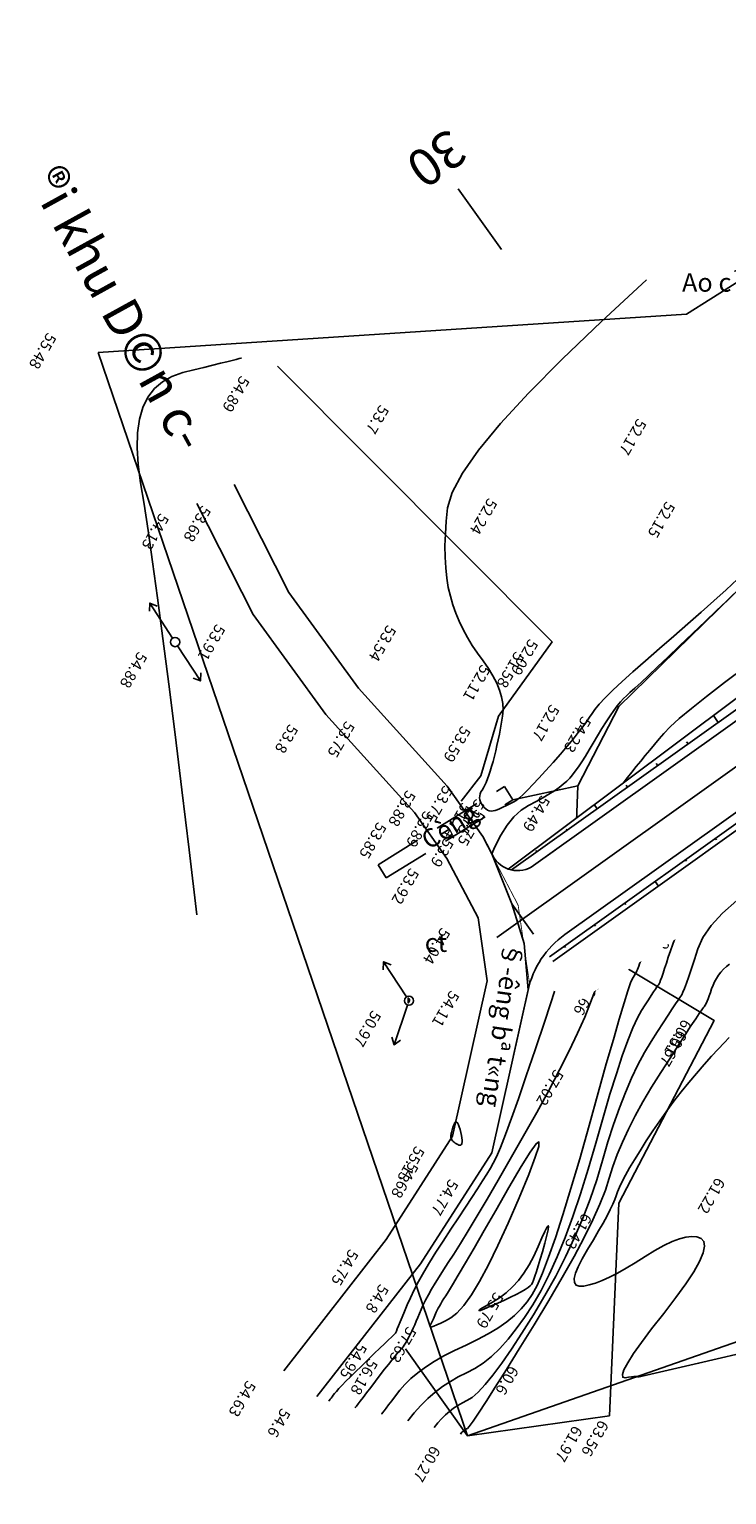
# Model space of a CAD drawing. Extents: x -1124 to 2499, y -843 to 824.
# Drawn here: x -1119 to -1082, y 129 to 208 of the extents above; entities that cross this region are included whole.
import ezdxf
from ezdxf.enums import TextEntityAlignment as Align

# ---------------------------------------------------------------- set-up
doc = ezdxf.new("R2010")
doc.units = 0
doc.header["$LTSCALE"] = 20
doc.header["$MEASUREMENT"] = 0
doc.linetypes.add('DUONGDUT', pattern=[0.1875, 0.125, -0.0625])
doc.layers.get('Defpoints').update_dxf_attribs({"linetype": 'CONTINUOUS'})
for name, color, linetype in [('Binhdocai', 8, 'CONTINUOUS'), ('Binhdocon', 8, 'CONTINUOUS'), ('CHUGIAI', 4, 'CONTINUOUS'), ('Dim', 4, 'CONTINUOUS'), ('duonggiaothong', 254, 'CONTINUOUS'), ('ENTCOC', 6, 'CONTINUOUS'), ('ENTPLINETUYEN', 1, 'CONTINUOUS'), ('HATHE', 1, 'CONTINUOUS'), ('Lopcaodo', 7, 'CONTINUOUS'), ('LOPDIAVAT', 4, 'CONTINUOUS'), ('MEPLEPHAI', 5, 'CONTINUOUS'), ('MEPLETRAI', 5, 'CONTINUOUS'), ('MEPTALUYPHAI', 7, 'CONTINUOUS'), ('MEPTALUYTRAI', 7, 'CONTINUOUS'), ('MEPXECHAYPHAI', 3, 'CONTINUOUS'), ('MEPXECHAYTRAI', 3, 'CONTINUOUS'), ('Noitudong', 7, 'CONTINUOUS'), ('RaiTL', 8, 'CONTINUOUS'), ('TENCOCTUYEN', 1, 'CONTINUOUS')]:
    doc.layers.add(name, color=color, linetype=linetype)
doc.layers.add('PointCheckModelLayout', color=9, linetype='CONTINUOUS', plot=False)
doc.styles.add('CHUIN', font='VHARIAL.TTF')
doc.styles.add('TenCoc', font='VHARIALN.TTF')
doc.styles.add('VnArial', font='VNARIAL.TTF')
doc.linetypes.add('TAluy-500', pattern='A,0.667,[130,ltypeshp.shx,S=-0.25,R=0,X=-0.25,Y=0.25],0.333', length=1)
doc.linetypes.add('TAluy500', pattern='A,0.667,[130,ltypeshp.shx,S=0.25,R=0,X=0.25,Y=-0.25],0.333', length=1)

# ---------------------------------------------------------------- blocks, each defined once
blk = doc.blocks.new('HATHE')
at = {"layer": 'HATHE'}
for p, q in [((-2.5, 0), (-0.25, 0)), ((-0.25, 0), (-2.5, 0)), ((0.25, 0), (2.5, 0))]:
    blk.add_line(p, q, dxfattribs=at)
for points in [[(-2.15, 0.25), (-2.5, 0), (-2.15, -0.25)], [(2.15, 0.25), (2.5, 0), (2.15, -0.25)]]:
    blk.add_lwpolyline(points, dxfattribs=at)
blk.add_circle((0, 0), 0.25, dxfattribs=at)
blk = doc.blocks.new('ht')
at = {"layer": 'HATHE'}
blk.add_line((0.25, 0), (2.5, 0), dxfattribs=at)
blk.add_lwpolyline([(2.15, 0.25), (2.5, 0), (2.15, -0.25)], dxfattribs=at)
blk.add_circle((0, 0), 0.25, dxfattribs=at)

msp = doc.modelspace()

# ---------------------------------------------------------------- linework, layer by layer
at = {"layer": 'Binhdocai'}
for points in [[(-1110.355, 160.316), (-1110.773, 163.808), (-1111.165, 167.041), (-1111.532, 170.014), (-1111.874, 172.728), (-1112.189, 175.182), (-1112.48, 177.377), (-1112.745, 179.313), (-1112.984, 180.989), (-1113.198, 182.406), (-1113.387, 183.564), (-1113.522, 184.548), (-1113.577, 185.446), (-1113.551, 186.256), (-1113.445, 186.979), (-1113.257, 187.615), (-1112.99, 188.164), (-1112.641, 188.626), (-1112.212, 189), (-1111.702, 189.288), (-1111.112, 189.488), (-1110.513, 189.637), (-1109.977, 189.771), (-1109.504, 189.888), (-1109.094, 189.99), (-1108.747, 190.076), (-1108.463, 190.147), (-1108.243, 190.202), (-1108.085, 190.241), (-1107.991, 190.265), (-1107.959, 190.273)], [(-1080.832, 173.651), (-1081.961, 172.809), (-1082.931, 172.065), (-1083.742, 171.42), (-1084.394, 170.874), (-1084.888, 170.426), (-1085.223, 170.076), (-1085.477, 169.777), (-1085.729, 169.478), (-1085.978, 169.179), (-1086.224, 168.881), (-1086.468, 168.584), (-1086.709, 168.288), (-1086.948, 167.993), (-1087.184, 167.698), (-1087.405, 167.395), (-1087.601, 167.076), (-1087.771, 166.742), (-1087.916, 166.391), (-1088.034, 166.025), (-1088.127, 165.643), (-1088.194, 165.244), (-1088.235, 164.83), (-1088.27, 164.42), (-1088.317, 164.036), (-1088.377, 163.676), (-1088.45, 163.341), (-1088.535, 163.032), (-1088.634, 162.747), (-1088.744, 162.488), (-1088.868, 162.253), (-1089.025, 161.94), (-1089.235, 161.444), (-1089.498, 160.766), (-1089.815, 159.906), (-1090.186, 158.864), (-1090.61, 157.639), (-1091.087, 156.232), (-1091.618, 154.643), (-1092.149, 153.053), (-1092.628, 151.642), (-1093.055, 150.41), (-1093.43, 149.359), (-1093.752, 148.486), (-1094.022, 147.794), (-1094.239, 147.281), (-1094.405, 146.947), (-1094.562, 146.678), (-1094.757, 146.359), (-1094.988, 145.989), (-1095.255, 145.569), (-1095.56, 145.099), (-1095.901, 144.578), (-1096.279, 144.007), (-1096.693, 143.386), (-1097.109, 142.756), (-1097.489, 142.161), (-1097.835, 141.6), (-1098.145, 141.074), (-1098.421, 140.582), (-1098.661, 140.124), (-1098.867, 139.701), (-1099.038, 139.313), (-1099.181, 138.964), (-1099.306, 138.661), (-1099.413, 138.403), (-1099.5, 138.191), (-1099.569, 138.025), (-1099.619, 137.905), (-1099.651, 137.83), (-1099.663, 137.801), (-1099.69, 137.773), (-1099.761, 137.701), (-1099.879, 137.587), (-1100.042, 137.429), (-1100.251, 137.228), (-1100.506, 136.984), (-1100.807, 136.696), (-1101.153, 136.365), (-1101.504, 136.029), (-1101.819, 135.723), (-1102.097, 135.449), (-1102.339, 135.206), (-1102.544, 134.994), (-1102.713, 134.814), (-1102.846, 134.665), (-1102.942, 134.547), (-1103.015, 134.451), (-1103.078, 134.368), (-1103.132, 134.298), (-1103.176, 134.24), (-1103.21, 134.196), (-1103.234, 134.164), (-1103.249, 134.145), (-1103.254, 134.138)], [(-1096.172, 132.366), (-1096.131, 132.417), (-1096.088, 132.465), (-1096.043, 132.509), (-1095.997, 132.549), (-1095.949, 132.586), (-1095.9, 132.619), (-1095.849, 132.648), (-1095.796, 132.673), (-1095.693, 132.781), (-1095.492, 133.057), (-1095.192, 133.5), (-1094.793, 134.112), (-1094.295, 134.892), (-1093.698, 135.839), (-1093.003, 136.955), (-1092.208, 138.239), (-1091.407, 139.559), (-1090.69, 140.784), (-1090.057, 141.914), (-1089.509, 142.949), (-1089.045, 143.889), (-1088.665, 144.734), (-1088.37, 145.484), (-1088.159, 146.139), (-1087.968, 146.759), (-1087.733, 147.405), (-1087.453, 148.077), (-1087.128, 148.776), (-1086.76, 149.5), (-1086.346, 150.25), (-1085.889, 151.027), (-1085.386, 151.829), (-1084.892, 152.597), (-1084.457, 153.269), (-1084.082, 153.846), (-1083.766, 154.328), (-1083.51, 154.714), (-1083.314, 155.004), (-1083.177, 155.2), (-1083.101, 155.299), (-1083.052, 155.361), (-1083.002, 155.441), (-1082.949, 155.54), (-1082.894, 155.659), (-1082.836, 155.796), (-1082.777, 155.952), (-1082.714, 156.126), (-1082.65, 156.32), (-1082.577, 156.519), (-1082.491, 156.708), (-1082.391, 156.889), (-1082.276, 157.061), (-1082.148, 157.223), (-1082.006, 157.377), (-1081.85, 157.522), (-1081.681, 157.657)]]:
    msp.add_lwpolyline(points, dxfattribs=at)
msp.add_lwpolyline([(-1096.684, 148.381), (-1096.681, 148.43), (-1096.674, 148.483), (-1096.665, 148.54), (-1096.652, 148.6), (-1096.637, 148.664), (-1096.619, 148.731), (-1096.598, 148.802), (-1096.574, 148.877), (-1096.547, 148.955), (-1096.517, 149.037), (-1096.486, 149.109), (-1096.453, 149.154), (-1096.419, 149.174), (-1096.384, 149.169), (-1096.348, 149.138), (-1096.311, 149.082), (-1096.273, 149), (-1096.234, 148.893), (-1096.194, 148.76), (-1096.152, 148.602), (-1096.116, 148.442), (-1096.092, 148.302), (-1096.079, 148.184), (-1096.078, 148.087), (-1096.089, 148.011), (-1096.112, 147.955), (-1096.146, 147.921), (-1096.192, 147.909), (-1096.25, 147.917), (-1096.319, 147.946), (-1096.39, 147.986), (-1096.454, 148.027), (-1096.51, 148.068), (-1096.558, 148.111), (-1096.598, 148.154), (-1096.631, 148.198), (-1096.656, 148.243), (-1096.673, 148.288), (-1096.683, 148.334)], close=True, dxfattribs=at)
at = {"layer": 'Binhdocon'}
for points in [[(-1086.148, 194.483), (-1088.583, 192.249), (-1090.704, 190.215), (-1092.513, 188.381), (-1094.009, 186.747), (-1095.191, 185.313), (-1096.061, 184.079), (-1096.617, 183.045), (-1096.861, 182.211), (-1096.935, 181.494), (-1096.982, 180.813), (-1097.003, 180.165), (-1096.998, 179.553), (-1096.966, 178.975), (-1096.908, 178.432), (-1096.823, 177.924), (-1096.712, 177.45), (-1096.576, 176.997), (-1096.416, 176.549), (-1096.232, 176.106), (-1096.025, 175.668), (-1095.794, 175.236), (-1095.538, 174.809), (-1095.259, 174.387), (-1094.956, 173.971), (-1094.665, 173.562), (-1094.419, 173.164), (-1094.219, 172.777), (-1094.065, 172.4), (-1093.956, 172.034), (-1093.894, 171.679), (-1093.878, 171.334), (-1093.907, 170.999), (-1093.961, 170.673), (-1094.018, 170.353), (-1094.077, 170.04), (-1094.14, 169.732), (-1094.205, 169.431), (-1094.273, 169.136), (-1094.344, 168.847), (-1094.417, 168.565), (-1094.492, 168.296), (-1094.567, 168.049), (-1094.641, 167.824), (-1094.715, 167.621), (-1094.788, 167.44), (-1094.861, 167.28), (-1094.934, 167.142), (-1095.006, 167.026), (-1095.068, 166.921), (-1095.112, 166.816), (-1095.136, 166.711), (-1095.142, 166.605), (-1095.128, 166.499), (-1095.095, 166.393), (-1095.044, 166.287), (-1094.973, 166.181), (-1094.891, 166.085), (-1094.804, 166.008), (-1094.713, 165.951), (-1094.617, 165.913), (-1094.516, 165.896), (-1094.412, 165.898), (-1094.303, 165.919), (-1094.189, 165.961), (-1094.073, 166.012), (-1093.959, 166.064), (-1093.845, 166.116), (-1093.732, 166.17), (-1093.621, 166.223), (-1093.51, 166.277), (-1093.4, 166.332), (-1093.29, 166.387), (-1093.163, 166.469), (-1092.996, 166.603), (-1092.791, 166.789), (-1092.548, 167.028), (-1092.266, 167.318), (-1091.945, 167.662), (-1091.586, 168.057), (-1091.189, 168.505), (-1090.792, 168.961), (-1090.433, 169.381), (-1090.112, 169.765), (-1089.831, 170.114), (-1089.587, 170.426), (-1089.383, 170.703), (-1089.216, 170.943), (-1089.089, 171.148), (-1088.937, 171.366), (-1088.699, 171.647), (-1088.375, 171.99), (-1087.965, 172.395), (-1087.468, 172.862), (-1086.885, 173.392), (-1086.215, 173.984), (-1085.46, 174.638), (-1084.677, 175.313), (-1083.927, 175.967), (-1083.209, 176.599), (-1082.524, 177.211), (-1081.871, 177.802), (-1081.251, 178.371)], [(-1094.481, 163.588), (-1094.321, 163.972), (-1093.997, 164.604), (-1093.653, 165.142), (-1093.289, 165.587), (-1092.904, 165.939), (-1092.499, 166.198), (-1092.102, 166.406), (-1091.738, 166.608), (-1091.41, 166.802), (-1091.117, 166.99), (-1090.858, 167.17), (-1090.634, 167.344), (-1090.445, 167.51), (-1090.29, 167.669), (-1090.147, 167.841), (-1089.991, 168.045), (-1089.822, 168.281), (-1089.64, 168.549), (-1089.446, 168.849), (-1089.239, 169.181), (-1089.019, 169.545), (-1088.786, 169.942), (-1088.553, 170.336), (-1088.33, 170.695), (-1088.119, 171.018), (-1087.919, 171.306), (-1087.731, 171.559), (-1087.553, 171.776), (-1087.387, 171.957), (-1087.232, 172.103), (-1087.046, 172.267), (-1086.786, 172.505), (-1086.452, 172.814), (-1086.045, 173.197), (-1085.563, 173.651), (-1085.008, 174.179), (-1084.38, 174.779), (-1083.677, 175.452), (-1082.984, 176.116), (-1082.383, 176.692), (-1081.875, 177.18), (-1081.459, 177.579)], [(-1081.472, 168.891), (-1082.084, 168.201), (-1082.637, 167.552), (-1083.121, 166.983), (-1083.537, 166.494), (-1083.884, 166.085), (-1084.162, 165.757), (-1084.371, 165.509), (-1084.512, 165.341), (-1084.584, 165.254), (-1084.619, 165.206), (-1084.651, 165.155), (-1084.678, 165.102), (-1084.701, 165.046), (-1084.72, 164.987), (-1084.735, 164.926), (-1084.745, 164.863), (-1084.752, 164.796), (-1084.781, 164.69), (-1084.861, 164.505), (-1084.991, 164.241), (-1085.172, 163.9), (-1085.402, 163.479), (-1085.683, 162.981), (-1086.014, 162.404), (-1086.396, 161.749), (-1086.791, 161.056), (-1087.163, 160.366), (-1087.511, 159.68), (-1087.837, 158.997), (-1088.139, 158.317), (-1088.419, 157.641), (-1088.675, 156.968), (-1088.908, 156.298), (-1089.163, 155.59), (-1089.482, 154.803), (-1089.867, 153.936), (-1090.318, 152.99), (-1090.834, 151.965), (-1091.415, 150.86), (-1092.061, 149.676), (-1092.773, 148.413), (-1093.488, 147.166), (-1094.144, 146.032), (-1094.739, 145.01), (-1095.276, 144.102), (-1095.752, 143.306), (-1096.169, 142.624), (-1096.527, 142.054), (-1096.825, 141.596), (-1097.083, 141.206), (-1097.318, 140.837), (-1097.532, 140.49), (-1097.725, 140.164), (-1097.896, 139.859), (-1098.045, 139.575), (-1098.172, 139.313), (-1098.278, 139.072), (-1098.371, 138.848), (-1098.461, 138.635), (-1098.548, 138.435), (-1098.631, 138.247), (-1098.711, 138.07), (-1098.788, 137.906), (-1098.861, 137.754), (-1098.931, 137.613), (-1098.999, 137.484), (-1099.065, 137.365), (-1099.13, 137.256), (-1099.193, 137.156), (-1099.254, 137.067), (-1099.315, 136.989), (-1099.373, 136.92), (-1099.43, 136.861), (-1099.5, 136.788), (-1099.597, 136.677), (-1099.721, 136.529), (-1099.872, 136.342), (-1100.05, 136.117), (-1100.255, 135.854), (-1100.487, 135.554), (-1100.746, 135.215), (-1101.002, 134.879), (-1101.224, 134.589), (-1101.411, 134.343), (-1101.565, 134.141), (-1101.684, 133.985), (-1101.769, 133.873), (-1101.82, 133.806), (-1101.837, 133.784)], [(-1081.423, 165.178), (-1082.089, 164.631), (-1082.707, 164.057), (-1083.275, 163.457), (-1083.796, 162.83), (-1084.267, 162.176), (-1084.69, 161.495), (-1085.064, 160.788), (-1085.394, 160.107), (-1085.683, 159.505), (-1085.933, 158.981), (-1086.142, 158.537), (-1086.311, 158.172), (-1086.44, 157.887), (-1086.529, 157.68), (-1086.578, 157.552), (-1086.608, 157.463), (-1086.642, 157.375), (-1086.68, 157.287), (-1086.721, 157.198), (-1086.767, 157.11), (-1086.815, 157.022), (-1086.868, 156.933), (-1086.924, 156.845), (-1087.012, 156.645), (-1087.157, 156.22), (-1087.36, 155.572), (-1087.622, 154.699), (-1087.941, 153.603), (-1088.319, 152.282), (-1088.755, 150.737), (-1089.248, 148.968), (-1089.754, 147.18), (-1090.224, 145.578), (-1090.659, 144.162), (-1091.059, 142.932), (-1091.424, 141.888), (-1091.754, 141.03), (-1092.049, 140.358), (-1092.309, 139.871), (-1092.577, 139.485), (-1092.895, 139.112), (-1093.264, 138.752), (-1093.683, 138.406), (-1094.153, 138.073), (-1094.673, 137.754), (-1095.244, 137.448), (-1095.866, 137.155), (-1096.487, 136.867), (-1097.059, 136.574), (-1097.58, 136.277), (-1098.052, 135.975), (-1098.473, 135.668), (-1098.844, 135.357), (-1099.166, 135.041), (-1099.437, 134.72), (-1099.667, 134.418), (-1099.867, 134.156), (-1100.037, 133.934), (-1100.175, 133.752), (-1100.283, 133.611), (-1100.36, 133.51), (-1100.406, 133.449), (-1100.421, 133.429)], [(-1099.005, 133.075), (-1098.656, 133.507), (-1098.295, 133.909), (-1097.92, 134.279), (-1097.531, 134.618), (-1097.129, 134.925), (-1096.714, 135.202), (-1096.285, 135.447), (-1095.843, 135.661), (-1095.394, 135.892), (-1094.946, 136.188), (-1094.499, 136.549), (-1094.053, 136.975), (-1093.608, 137.466), (-1093.163, 138.021), (-1092.719, 138.642), (-1092.276, 139.327), (-1091.835, 140.091), (-1091.4, 140.948), (-1090.969, 141.897), (-1090.542, 142.938), (-1090.121, 144.071), (-1089.704, 145.297), (-1089.292, 146.615), (-1088.885, 148.025), (-1088.493, 149.411), (-1088.124, 150.655), (-1087.78, 151.759), (-1087.46, 152.721), (-1087.165, 153.542), (-1086.894, 154.222), (-1086.647, 154.761), (-1086.424, 155.159), (-1086.226, 155.467), (-1086.052, 155.737), (-1085.901, 155.968), (-1085.774, 156.161), (-1085.672, 156.316), (-1085.593, 156.433), (-1085.538, 156.511), (-1085.507, 156.551), (-1085.483, 156.593), (-1085.446, 156.675), (-1085.398, 156.798), (-1085.338, 156.962), (-1085.267, 157.167), (-1085.184, 157.413), (-1085.089, 157.7), (-1084.982, 158.027), (-1084.866, 158.376), (-1084.742, 158.726), (-1084.61, 159.078), (-1084.47, 159.43), (-1084.323, 159.784), (-1084.169, 160.14), (-1084.006, 160.496), (-1083.836, 160.854), (-1083.603, 161.238), (-1083.251, 161.674), (-1082.781, 162.16), (-1082.193, 162.698), (-1081.487, 163.287)], [(-1097.589, 132.72), (-1097.394, 132.962), (-1097.191, 133.187), (-1096.981, 133.394), (-1096.764, 133.584), (-1096.539, 133.756), (-1096.307, 133.91), (-1096.067, 134.048), (-1095.819, 134.167), (-1095.544, 134.337), (-1095.219, 134.622), (-1094.845, 135.025), (-1094.423, 135.543), (-1093.951, 136.179), (-1093.43, 136.93), (-1092.861, 137.798), (-1092.242, 138.783), (-1091.621, 139.825), (-1091.045, 140.866), (-1090.513, 141.905), (-1090.026, 142.943), (-1089.583, 143.98), (-1089.185, 145.015), (-1088.831, 146.049), (-1088.522, 147.082), (-1088.23, 148.085), (-1087.928, 149.03), (-1087.617, 149.918), (-1087.294, 150.748), (-1086.962, 151.521), (-1086.62, 152.236), (-1086.268, 152.894), (-1085.905, 153.494), (-1085.559, 154.032), (-1085.254, 154.503), (-1084.991, 154.907), (-1084.77, 155.245), (-1084.591, 155.515), (-1084.453, 155.719), (-1084.358, 155.855), (-1084.304, 155.925), (-1084.261, 155.997), (-1084.198, 156.139), (-1084.114, 156.352), (-1084.011, 156.636), (-1083.887, 156.99), (-1083.743, 157.415), (-1083.579, 157.911), (-1083.395, 158.477), (-1083.118, 159.09), (-1082.675, 159.728), (-1082.067, 160.391), (-1081.294, 161.078)], [(-1073.62, 138.435), (-1083.352, 136.18), (-1086.623, 135.433), (-1086.613, 135.451), (-1086.629, 135.462), (-1086.673, 135.467), (-1086.744, 135.466), (-1086.842, 135.459), (-1086.967, 135.445), (-1087.119, 135.425), (-1087.298, 135.398), (-1087.434, 135.426), (-1087.457, 135.57), (-1087.368, 135.83), (-1087.165, 136.205), (-1086.85, 136.695), (-1086.421, 137.301), (-1085.88, 138.023), (-1085.226, 138.861), (-1084.573, 139.707), (-1084.035, 140.455), (-1083.611, 141.106), (-1083.303, 141.659), (-1083.109, 142.114), (-1083.03, 142.471), (-1083.066, 142.73), (-1083.216, 142.892), (-1083.446, 142.975), (-1083.717, 143), (-1084.031, 142.966), (-1084.386, 142.874), (-1084.784, 142.724), (-1085.224, 142.515), (-1085.707, 142.248), (-1086.231, 141.922), (-1086.76, 141.587), (-1087.256, 141.29), (-1087.719, 141.032), (-1088.148, 140.813), (-1088.545, 140.633), (-1088.909, 140.492), (-1089.239, 140.39), (-1089.537, 140.326), (-1089.78, 140.318), (-1089.946, 140.383), (-1090.035, 140.522), (-1090.047, 140.733), (-1089.983, 141.017), (-1089.842, 141.374), (-1089.625, 141.804), (-1089.33, 142.307), (-1089.015, 142.824), (-1088.735, 143.297), (-1088.49, 143.725), (-1088.281, 144.108), (-1088.107, 144.447), (-1087.968, 144.741), (-1087.864, 144.991), (-1087.796, 145.196), (-1087.726, 145.401), (-1087.618, 145.654), (-1087.472, 145.952), (-1087.288, 146.297), (-1087.065, 146.689), (-1086.804, 147.127), (-1086.505, 147.611), (-1086.168, 148.142), (-1085.808, 148.691), (-1085.439, 149.229), (-1085.062, 149.758), (-1084.677, 150.277), (-1084.283, 150.785), (-1083.881, 151.284), (-1083.47, 151.772), (-1083.052, 152.251), (-1082.651, 152.697), (-1082.294, 153.087), (-1081.982, 153.422), (-1081.714, 153.701)]]:
    msp.add_lwpolyline(points, dxfattribs=at)
for points in [[(-1098.991, 155.69), (-1098.99, 155.728), (-1098.988, 155.76), (-1098.985, 155.785), (-1098.982, 155.805), (-1098.978, 155.819), (-1098.973, 155.827), (-1098.968, 155.829), (-1098.962, 155.824), (-1098.956, 155.817), (-1098.951, 155.811), (-1098.946, 155.805), (-1098.941, 155.799), (-1098.937, 155.794), (-1098.934, 155.79), (-1098.931, 155.785), (-1098.928, 155.782), (-1098.926, 155.778), (-1098.924, 155.775), (-1098.922, 155.771), (-1098.92, 155.767), (-1098.917, 155.763), (-1098.915, 155.759), (-1098.913, 155.755), (-1098.911, 155.751), (-1098.91, 155.746), (-1098.909, 155.74), (-1098.908, 155.733), (-1098.908, 155.726), (-1098.909, 155.717), (-1098.91, 155.708), (-1098.911, 155.697), (-1098.913, 155.685), (-1098.916, 155.673), (-1098.92, 155.661), (-1098.924, 155.648), (-1098.93, 155.636), (-1098.936, 155.623), (-1098.943, 155.609), (-1098.951, 155.596), (-1098.959, 155.582), (-1098.968, 155.572), (-1098.975, 155.568), (-1098.981, 155.571), (-1098.985, 155.581), (-1098.989, 155.598), (-1098.991, 155.622), (-1098.992, 155.653)], [(-1096.689, 138.621), (-1096.981, 138.463), (-1097.229, 138.335), (-1097.434, 138.237), (-1097.595, 138.17), (-1097.713, 138.133), (-1097.787, 138.126), (-1097.818, 138.149), (-1097.805, 138.202), (-1097.77, 138.272), (-1097.734, 138.344), (-1097.699, 138.419), (-1097.663, 138.496), (-1097.628, 138.576), (-1097.591, 138.659), (-1097.555, 138.744), (-1097.519, 138.832), (-1097.478, 138.925), (-1097.428, 139.026), (-1097.371, 139.136), (-1097.305, 139.253), (-1097.23, 139.38), (-1097.148, 139.514), (-1097.056, 139.656), (-1096.957, 139.807), (-1096.813, 140.034), (-1096.59, 140.403), (-1096.286, 140.916), (-1095.903, 141.573), (-1095.439, 142.372), (-1094.896, 143.315), (-1094.273, 144.4), (-1093.57, 145.629), (-1092.911, 146.759), (-1092.42, 147.545), (-1092.098, 147.99), (-1091.945, 148.091), (-1091.96, 147.851), (-1092.143, 147.267), (-1092.495, 146.341), (-1093.016, 145.073), (-1093.602, 143.712), (-1094.152, 142.51), (-1094.666, 141.466), (-1095.143, 140.58), (-1095.584, 139.853), (-1095.989, 139.284), (-1096.357, 138.873)], [(-1094.44, 139.461), (-1094.778, 139.271), (-1095.012, 139.133), (-1095.143, 139.046), (-1095.171, 139.009), (-1095.096, 139.024), (-1094.918, 139.089), (-1094.637, 139.205), (-1094.253, 139.373), (-1093.842, 139.557), (-1093.481, 139.727), (-1093.168, 139.88), (-1092.905, 140.018), (-1092.69, 140.141), (-1092.525, 140.248), (-1092.41, 140.34), (-1092.343, 140.416), (-1092.295, 140.51), (-1092.235, 140.657), (-1092.164, 140.857), (-1092.081, 141.109), (-1091.986, 141.414), (-1091.879, 141.772), (-1091.761, 142.182), (-1091.631, 142.644), (-1091.518, 143.069), (-1091.449, 143.366), (-1091.426, 143.535), (-1091.448, 143.576), (-1091.515, 143.489), (-1091.627, 143.273), (-1091.784, 142.93), (-1091.986, 142.459), (-1092.221, 141.944), (-1092.477, 141.469), (-1092.753, 141.034), (-1093.049, 140.639), (-1093.366, 140.285), (-1093.704, 139.97), (-1094.062, 139.695)]]:
    msp.add_lwpolyline(points, close=True, dxfattribs=at)
at = {"layer": 'Defpoints'}
msp.add_lwpolyline([(-390.67, 263.87), (-568.662, 273.059), (-708.462, 372.22), (-773.231, 386.794), (-848.893, 351.237), (-848.893, 251.075), (-942.166, 168.82), (-1031.357, 154.797), (-1095.79, 132.27), (-1115.664, 190.574), (-1084.013, 192.635), (-1021.96, 231.862), (-922.542, 256.14), (-916.83, 385.53), (-778.445, 461.843), (-644.634, 418.467), (-546.502, 319.215), (-327.822, 309.315)], dxfattribs=at)
at = {"layer": 'duonggiaothong', "elevation": 54.13}
for points in [[(-1108.351, 183.461), (-1105.402, 177.661), (-1101.658, 172.512), (-1096.888, 167.232), (-1094.974, 164.529), (-1093.045, 160.844), (-1092.44, 156.673), (-1094.488, 147.509), (-1098.319, 141.535), (-1103.904, 134.383)], [(-1110.36, 182.44), (-1107.33, 176.48), (-1103.41, 171.09), (-1098.65, 165.82), (-1096.9, 163.35), (-1095.22, 160.14), (-1094.73, 156.76), (-1096.6, 148.39), (-1100.16, 142.84), (-1105.68, 135.77)]]:
    msp.add_lwpolyline(points, dxfattribs=at)
at = {"layer": 'LOPDIAVAT', "linetype": 'DUONGDUT'}
msp.add_line((-1100.607, 163.009, 51.74), (-1100.167, 162.298, 52.75), dxfattribs=at)
at = {"layer": 'Noitudong', "linetype": 'TAluy-500', "ltscale": 0.5, "elevation": 52.75}
msp.add_lwpolyline([(-1093.36, 166.5), (-1089.85, 167.26), (-1087.64, 171.52), (-1077.71, 181.23), (-1073.74, 188.68), (-1063.85, 191.51), (-1054.66, 197.18), (-1048.63, 199.92), (-1041.17, 202.95), (-1031.35, 207.07), (-1018.22, 207.07), (-1005.74, 207.51)], dxfattribs=at)
at = {"layer": 'Noitudong', "linetype": 'TAluy500', "ltscale": 0.5}
for points, elevation in [([(-1096.13, 166.42), (-1095.08, 167.79), (-1094.12, 171), (-1091.24, 175), (-1106.02, 189.84)], 53.89), ([(-1089.85, 167.26), (-1090.03, 162.49), (-1087.12, 157.39), (-1082.52, 154.63), (-1087.64, 144.79), (-1088.15, 133.35), (-1095.79, 132.27), (-1099.12, 136.95)], 52.75)]:
    msp.add_lwpolyline(points, dxfattribs=dict(at, elevation=elevation))

# ---------------------------------------------------------------- block references
at = {"layer": 'LOPDIAVAT'}
for name, p, rotation in [('HATHE', (-1111.53, 174.99, 54.88), 303.1176804898852), ('ht', (-1098.94, 155.69, 50.97), 123.1176804898849), ('ht', (-1098.94, 155.69, 50.97), 251.3065757297232)]:
    msp.add_blockref(name, p, dxfattribs=dict(at, rotation=rotation))

# ---------------------------------------------------------------- texts
at = {"layer": 'CHUGIAI', "style": 'VnArial'}
for s, height, rotation, p in [('®i khu D©n c\xad', 2, 298.84762, (-1119.465, 199.827)), ('Cèng', 1, 31.65025, (-1097.873, 163.786)), ('§\xadêng bª t«ng', 1, 261.9463, (-1093.783, 158.895))]:
    msp.add_text(s, height=height, rotation=rotation, dxfattribs=at).set_placement(p)
msp.add_text('Ao c¹n', height=1, dxfattribs=at).set_placement((-1084.247, 193.841))
at = {"layer": 'CHUGIAI', "color": 3, "style": 'CHUIN'}
msp.add_text('ct', height=1, dxfattribs=at).set_placement((-1098.093, 158.315))
at = {"layer": 'Lopcaodo', "color": 6}
for s, p in [('55.48', (-1118.563, 191.774, 55.48)), ('54.89', (-1108.163, 189.454, 54.89)), ('53.7', (-1100.661, 187.892, 53.7)), ('52.17', (-1086.802, 187.151, 52.17)), ('53.68', (-1110.243, 182.474, 53.68)), ('52.24', (-1094.833, 182.874, 52.24)), ('52.15', (-1085.263, 182.694, 52.15)), ('54.13', (-1112.503, 182.054, 54.13)), ('53.91', (-1109.473, 176.094, 53.91)), ('53.54', (-1100.273, 176.044, 53.54)), ('52.09', (-1092.633, 175.294, 52.09)), ('54.88', (-1113.673, 174.604, 54.88)), ('51.58', (-1093.383, 174.614, 51.58)), ('52.11', (-1095.203, 173.914, 52.11)), ('52.17', (-1091.483, 171.764, 52.17)), ('53.8', (-1105.553, 170.704, 53.8)), ('53.75', (-1102.503, 170.874, 53.75)), ('53.59', (-1096.263, 170.614, 53.59)), ('54.23', (-1089.783, 171.134, 54.23)), ('53.75', (-1097.223, 167.404, 53.75)), ('53.88', (-1099.223, 167.154, 53.88)), ('51.75', (-1095.513, 166.684, 51.75)), ('54.49', (-1091.993, 166.874, 54.49)), ('53.89', (-1098.273, 166.034, 53.89)), ('51.74', (-1096.253, 166.484, 51.74)), ('52.75', (-1095.503, 166.114, 52.75)), ('53.85', (-1100.793, 165.434, 53.85)), ('53.9', (-1097.183, 164.574, 53.9)), ('56.19', (-1086.233, 164.404, 56.19)), ('53.92', (-1099.043, 162.964, 53.92)), ('54.53', (-1092.173, 162.104, 54.53)), ('58.99', (-1084.763, 160.534, 58.99)), ('54.04', (-1097.363, 159.754, 54.04)), ('54.11', (-1096.873, 156.374, 54.11)), ('56.66', (-1089.263, 157.004, 56.66)), ('50.97', (-1101.083, 155.304, 50.97)), ('60.51', (-1084.365, 154.834, 60.51)), ('60.67', (-1084.615, 154.244, 60.67)), ('57.02', (-1091.258, 152.13, 57.02)), ('55.13', (-1098.743, 148.004, 55.13)), ('54.68', (-1099.073, 147.154, 54.68)), ('54.77', (-1096.923, 146.224, 54.77)), ('61.22', (-1082.568, 146.316, 61.22)), ('61.43', (-1089.735, 144.404, 61.43)), ('54.75', (-1102.303, 142.454, 54.75)), ('54.8', (-1100.673, 140.574, 54.8)), ('55.79', (-1094.493, 140.144, 55.79)), ('57.63', (-1099.183, 138.294, 57.63)), ('54.95', (-1101.843, 137.424, 54.95)), ('56.18', (-1101.263, 136.564, 56.18)), ('60.6', (-1093.68, 136.185, 60.6)), ('54.63', (-1107.823, 135.384, 54.63)), ('54.6', (-1105.963, 133.894, 54.6)), ('61.97', (-1090.245, 132.964, 61.97)), ('63.56', (-1088.835, 133.264, 63.56)), ('60.27', (-1097.885, 131.884, 60.27))]:
    msp.add_text(s, height=0.6, rotation=240, dxfattribs=at).set_placement(p, align=Align.BOTTOM_LEFT)
at = {"layer": 'TENCOCTUYEN', "style": 'TenCoc'}
msp.add_text('30', height=2, rotation=215.50958, dxfattribs=at).set_placement((-1097.455, 201.005), align=Align.MIDDLE_CENTER)

# ---------------------------------------------------------------- next in the draw order: wipeouts: each hides what was drawn before it
msp.add_wipeout([(15.963, 22.362), (15.871, 22.505), (8.374, 36.514), (-2.535, 53.301), (-12.363, 70.645), (-19.272, 83.052), (-27.578, 94.569), (-35.459, 103.815), (-46.191, 120.764), (-58.109, 136.825), (-69.745, 153.098), (-81.96, 168.937), (-91.126, 187.058), (-103.8, 202.554), (-121.129, 218.96), (-137.818, 236.812), (-159.066, 249.502), (-168.445, 252.587), (-178.908, 256.491), (-195.288, 260.112), (-211.833, 261.902), (-227.893, 265.849), (-247.715, 268.509), (-267.851, 268.767), (-275.46, 271.864), (-292.319, 276.682), (-308.212, 284.151), (-319.664, 293.214), (-331.476, 300.286), (-353.063, 307.788), (-374.9, 302.427), (-390.823, 296.169), (-406.645, 292.901), (-422.023, 297.397), (-432.058, 302.798), (-444.464, 308.501), (-456.668, 314.596), (-474.494, 325.902), (-492.943, 315.397), (-510.816, 308.473), (-527.459, 305.844), (-543.905, 305.111), (-555.824, 304.643), (-566.13, 307.245), (-572.462, 315.63), (-576.077, 324.475), (-579.253, 333.542), (-583.033, 347.933), (-592.289, 359.205), (-607.959, 372.089), (-626.079, 383.796), (-640.719, 395.074), (-655.863, 406.355), (-677.211, 416.925), (-702.315, 425.157), (-721.486, 429.036), (-740.556, 431.674), (-756.268, 435.652), (-773.316, 438.609), (-787.667, 437.921), (-802.623, 435.765), (-817.355, 426.151), (-834.22, 415.311), (-851.597, 405.405), (-872.338, 392.049), (-884.371, 380.907), (-901.753, 344.225), (-900.689, 322.701), (-900.294, 302.704), (-900.485, 282.702), (-900.102, 261.189), (-903.258, 246.327), (-911.761, 233.506), (-931.631, 218.605), (-949.256, 208.932), (-969, 211.643), (-983.679, 208.601), (-1003.469, 201.928), (-1024.391, 199.192), (-1044.714, 202.825), (-1060.942, 190.806), (-1078.329, 174.202), (-1093.607, 162.774), (-1094.43, 163.491), (-1093.045, 160.844), (-1092.44, 156.673), (-1089.711, 155.72), (-1072.853, 166.526), (-1055.298, 182.896), (-1040.037, 189.012), (-1024.082, 189.856), (-1002.989, 187.452), (-983.087, 190.746), (-968.35, 192.012), (-943.692, 194.793), (-924.614, 210.552), (-907.006, 228.049), (-894.626, 242.445), (-892.374, 261.256), (-889.713, 282.794), (-890.507, 302.788), (-891.331, 322.782), (-890.475, 344.322), (-888.184, 360.49), (-886.038, 367.963), (-878.261, 375.091), (-867.381, 383.023), (-845.257, 393.86), (-829.594, 406.888), (-810.108, 412.955), (-794.193, 420.415), (-785.213, 424.992), (-775.123, 424.472), (-757.731, 424.206), (-741.915, 421.046), (-724.858, 415.951), (-708.219, 410.264), (-682.042, 404.736), (-659.5, 397.181), (-644.535, 389.474), (-617.822, 362.868), (-597.51, 337.839), (-591.448, 327.408), (-586.706, 319.13), (-583.169, 310.245), (-571.851, 298.09), (-555.958, 293.76), (-544.02, 295.729), (-508.038, 301.499), (-489.82, 307.555), (-475.238, 310.672), (-460.171, 307.81), (-425.959, 289.775), (-406.797, 285.624), (-387.647, 289.331), (-371.328, 294.737), (-353.815, 298.596), (-337.168, 291.935), (-312.365, 278.057), (-295.678, 267.861), (-268.698, 262.267), (-249.178, 257.287), (-229.167, 256.075), (-212.649, 255.643), (-197.824, 249.641), (-183.162, 244.677), (-171.722, 243.487), (-162.795, 239.148), (-143.954, 228.517), (-129.097, 212.997), (-113.122, 195.577), (-90.964, 162.198), (-79.021, 146.155), (-66.641, 130.44), (-54.981, 114.186), (-42.116, 98.833), (-33.028, 90.49), (-24.867, 79.333), (-18.061, 67.301), (-10.833, 48.431), (2.709, 33.188), (8.79, 18.349), (11.542, 15.95), (16.294, 21.433)]).dxf.layer = 'Dim'

# ---------------------------------------------------------------- next in the draw order: linework, layer by layer
at = {"layer": 'Dim', "elevation": 54.13}
for points in [[(-1094.974, 164.529), (-1094.43, 163.491, 0.455113), (-1092.23, 162.965), (-1091.06, 163.8)], [(-1093.32, 152.737), (-1092.531, 156.266, -0.184871), (-1090.556, 159.246), (-1088.867, 160.451)]]:
    msp.add_lwpolyline(points, format="xyb", dxfattribs=at)
at = {"layer": 'ENTCOC'}
msp.add_line((-1092.244, 159.27), (-1093.406, 160.898), dxfattribs=at)
at = {"layer": 'ENTPLINETUYEN'}
msp.add_lwpolyline([(-1057.172, 185.524), (-1094.213, 159.093)], dxfattribs=at)
at = {"layer": 'LOPDIAVAT', "linetype": 'DUONGDUT'}
for p, q in [((-1100.607, 163.009, 51.74), (-1093.799, 167.212, 51.74)), ((-1093.799, 167.212, 51.74), (-1093.36, 166.5, 52.75)), ((-1100.167, 162.298, 52.75), (-1093.36, 166.5, 52.75))]:
    msp.add_line(p, q, dxfattribs=at)
at = {"layer": 'MEPLEPHAI'}
msp.add_lwpolyline([(-814.977, 421.821), (-832.507, 412.193), (-850.038, 402.565), (-871.608, 390.719), (-884.362, 380.899), (-891.863, 371.376), (-898.009, 364.197), (-898.833, 344.25), (-898.648, 322.719), (-898.476, 302.72), (-898.304, 282.72), (-898.118, 261.206), (-901.418, 245.5), (-910.981, 232.611), (-929.656, 216.339), (-947.827, 205.301), (-968.648, 200.993), (-983.411, 200.505), (-1003.4, 199.843), (-1024.39, 199.148), (-1042.363, 195.882), (-1058.624, 187.559), (-1077.997, 173.736), (-1093.43, 162.723)], dxfattribs=at)
at = {"layer": 'MEPLETRAI'}
msp.add_lwpolyline([(-812.57, 417.438), (-830.1, 407.81), (-847.631, 398.183), (-869.201, 386.336), (-880.74, 377.452), (-887.319, 368.714), (-890.778, 361.468), (-893.834, 344.293), (-893.648, 322.762), (-893.476, 302.763), (-893.304, 282.763), (-893.119, 261.249), (-896.858, 243.449), (-907.696, 228.842), (-926.371, 212.569), (-945.996, 200.648), (-968.482, 195.996), (-983.245, 195.507), (-1003.234, 194.846), (-1024.224, 194.151), (-1040.76, 191.146), (-1055.72, 183.488), (-1075.092, 169.666), (-1091.373, 158.049)], dxfattribs=at)
at = {"layer": 'MEPTALUYPHAI'}
msp.add_lwpolyline([(-817.355, 426.151), (-834.22, 415.311), (-851.597, 405.405), (-872.338, 392.049), (-884.371, 380.907), (-901.753, 344.225), (-900.689, 322.701), (-900.294, 302.704), (-900.485, 282.702), (-900.102, 261.189), (-901.691, 245.623), (-911.761, 233.506), (-931.631, 218.605), (-949.256, 208.932), (-969, 211.643), (-983.679, 208.601), (-1003.469, 201.928), (-1024.391, 199.192), (-1044.714, 202.825), (-1060.942, 190.806), (-1078.329, 174.202), (-1093.607, 162.774)], dxfattribs=at)
at = {"layer": 'MEPTALUYTRAI'}
msp.add_lwpolyline([(-810.108, 412.955), (-829.594, 406.888), (-847.486, 397.92), (-869.057, 386.073), (-880.523, 377.245), (-887.06, 368.562), (-890.497, 361.363), (-893.534, 344.296), (-891.331, 322.782), (-890.507, 302.788), (-889.713, 282.794), (-892.374, 261.256), (-896.584, 243.326), (-907.499, 228.615), (-926.174, 212.343), (-945.886, 200.369), (-968.472, 195.696), (-983.235, 195.208), (-1003.224, 194.546), (-1024.214, 193.851), (-1040.664, 190.862), (-1055.298, 182.896), (-1074.918, 169.421), (-1091.199, 157.805)], dxfattribs=at)
at = {"layer": 'MEPXECHAYPHAI'}
msp.add_lwpolyline([(-814.736, 421.382), (-832.267, 411.755), (-849.797, 402.127), (-871.367, 390.281), (-884, 380.554), (-891.202, 370.989), (-894.988, 363.057), (-898.333, 344.254), (-898.148, 322.723), (-897.976, 302.724), (-897.804, 282.725), (-897.618, 261.211), (-900.962, 245.295), (-910.653, 232.234), (-929.327, 215.962), (-947.644, 204.836), (-968.631, 200.494), (-983.394, 200.005), (-1003.383, 199.343), (-1024.373, 198.648), (-1042.203, 195.409), (-1058.334, 187.152), (-1077.706, 173.329), (-1092.23, 162.965)], dxfattribs=at)
at = {"layer": 'MEPXECHAYTRAI'}
msp.add_lwpolyline([(-812.811, 417.876), (-830.341, 408.249), (-847.871, 398.621), (-869.442, 386.775), (-881.103, 377.796), (-887.751, 368.967), (-891.246, 361.645), (-894.334, 344.289), (-894.148, 322.758), (-893.976, 302.758), (-893.804, 282.759), (-893.619, 261.245), (-897.314, 243.654), (-908.025, 229.219), (-926.7, 212.946), (-946.179, 201.114), (-968.499, 196.496), (-983.262, 196.007), (-1003.251, 195.346), (-1024.241, 194.651), (-1040.92, 191.62), (-1056.011, 183.895), (-1075.383, 170.073), (-1090.556, 159.246)], dxfattribs=at)
at = {"layer": 'PointCheckModelLayout', "elevation": 54.13}
msp.add_lwpolyline([(-1094.481, 163.588), (-1093.406, 160.898), (-1092.743, 158.759), (-1092.531, 156.266)], dxfattribs=at)
at = {"layer": 'RaiTL'}
for p, q in [((-1081.898, 171.532), (-1081.898, 171.532)), ((-1082.294, 170.669), (-1082.558, 171.039)), ((-1083.922, 169.507), (-1084.001, 169.618)), ((-1083.499, 170.334), (-1083.499, 170.334)), ((-1085.101, 169.136), (-1085.101, 169.136)), ((-1085.55, 168.346), (-1085.629, 168.457)), ((-1087.178, 167.184), (-1087.257, 167.295)), ((-1086.702, 167.938), (-1086.702, 167.938)), ((-1088.304, 166.741), (-1088.304, 166.741)), ((-1088.806, 166.022), (-1088.966, 166.246)), ((-1090.434, 164.861), (-1090.482, 164.928)), ((-1089.905, 165.543), (-1089.905, 165.543)), ((-1091.507, 164.345), (-1091.507, 164.345)), ((-1082.436, 164.426), (-1082.383, 164.353)), ((-1092.062, 163.699), (-1092.11, 163.766)), ((-1084.064, 163.264), (-1084.011, 163.191)), ((-1093.108, 163.147), (-1093.108, 163.147)), ((-1085.692, 162.102), (-1085.517, 161.858)), ((-1087.32, 160.941), (-1087.268, 160.868)), ((-1088.948, 159.779), (-1088.896, 159.706)), ((-1090.576, 158.617), (-1090.524, 158.544))]:
    msp.add_line(p, q, dxfattribs=at)
at = {"layer": 'TENCOCTUYEN'}
msp.add_line((-1093.97, 196.121), (-1096.293, 199.377), dxfattribs=at)

doc.saveas('drawing.dxf')
